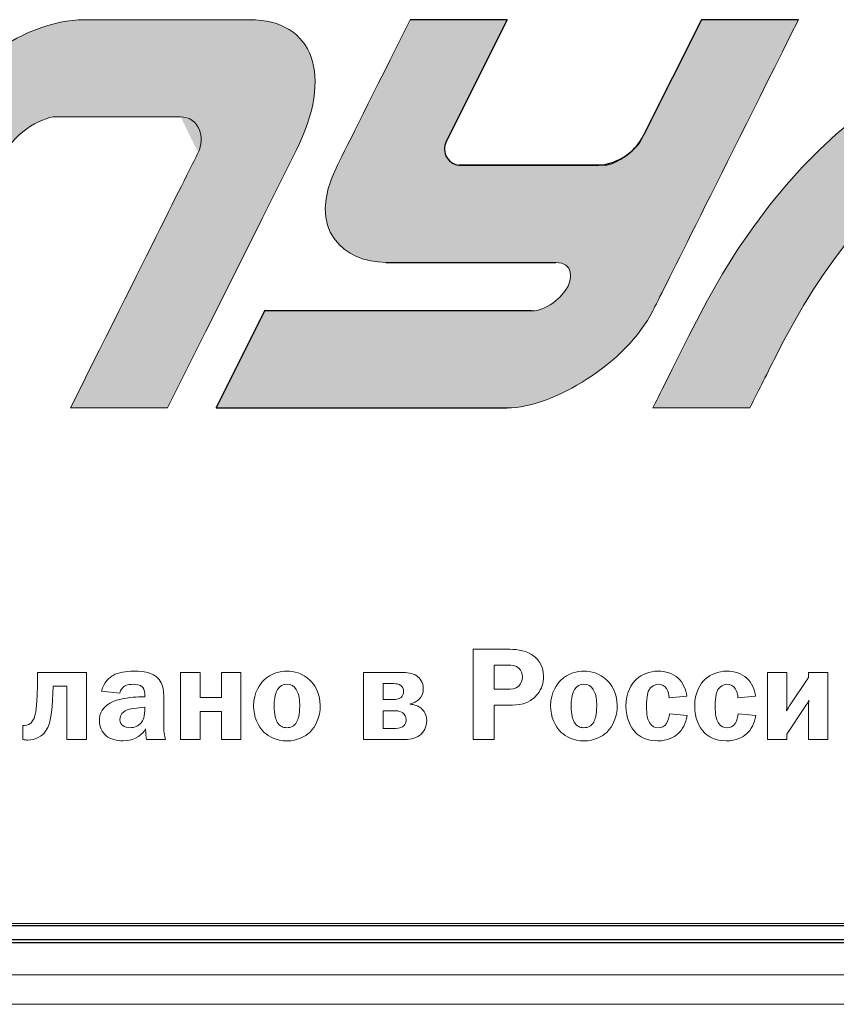
# Model space of a CAD drawing. Units: metres. Extents: x -20604 to 13629, y -16250 to -3416.
# Drawn here: x -13664 to -13659, y -4528 to -4523 of the extents above; entities that cross this region are included whole.
import ezdxf

# ---------------------------------------------------------------- set-up
doc = ezdxf.new("R2010")
doc.units = ezdxf.units.M

msp = doc.modelspace()

# ---------------------------------------------------------------- hatches: boundary and pattern name
at = {"true_color": 0x2776bb}
h = msp.add_hatch(color=152, dxfattribs=at)
edge = h.paths.add_edge_path()
edge.add_spline(control_points=[(-13663.75100242447, -4522.771944844311), (-13664.11744763836, -4522.771944844311), (-13664.55597315022, -4523.095461841301), (-13664.79212278236, -4523.567405592404)], knot_values=[1, 1, 1, 1, 2, 2, 2, 2], degree=3, periodic=0)
edge.add_spline(control_points=[(-13664.79212278236, -4523.567405592404), (-13664.84841236975, -4523.680458784758), (-13665.09013170843, -4524.163897462127), (-13665.51728079841, -4525.017721624512)], knot_values=[0, 0, 0, 0, 1, 1, 1, 1], degree=3, periodic=0)
edge.add_line((-13665.51728079842, -4525.017721624522), (-13664.95583660338, -4525.017721624522))
edge.add_line((-13664.95583660338, -4525.017721624522), (-13664.77327720628, -4524.652738209723))
edge.add_line((-13664.77327720628, -4524.652738209723), (-13664.61700480947, -4524.340300923313))
edge.add_line((-13664.61700480947, -4524.340300923313), (-13664.48701941296, -4524.080409765263))
edge.add_line((-13664.48701941296, -4524.080409765263), (-13664.38332101676, -4523.87306473557))
edge.add_line((-13664.38332101676, -4523.87306473557), (-13664.30287904872, -4523.712205132396))
edge.add_line((-13664.30287904872, -4523.712205132396), (-13664.25128721255, -4523.609015203015))
edge.add_line((-13664.25128721255, -4523.609015203016), (-13664.21199697407, -4523.530371066583))
edge.add_spline(control_points=[(-13664.22854550821, -4523.563494947385), (-13664.16917480656, -4523.444753544094), (-13664.01159358798, -4523.333477917658), (-13663.91276092296, -4523.333477917658)], knot_values=[9, 9, 9, 9, 10, 10, 10, 10], degree=3, periodic=0)
edge.add_line((-13663.912760923, -4523.333477917663), (-13663.15416921389, -4523.333477917663))
edge.add_spline(control_points=[(-13663.09383630476, -4523.540031077274), (-13663.05233014058, -4523.457196505517), (-13663.08672604109, -4523.333477917658), (-13663.19595746672, -4523.333477917658)], knot_values=[7, 7, 7, 7, 8, 8, 8, 8], degree=3, periodic=0)
edge.add_spline(control_points=[(-13663.09383630476, -4523.540031077274), (-13663.10835309308, -4523.56942016711), (-13663.35469410315, -4524.061983682856), (-13663.83285933497, -4525.017721624512)], knot_values=[6, 6, 6, 6, 7, 7, 7, 7], degree=3, periodic=0)
edge.add_line((-13663.83285933497, -4525.017721624522), (-13663.27159289652, -4525.017721624522))
edge.add_line((-13663.27159289652, -4525.017721624522), (-13663.05180794702, -4524.578284450465))
edge.add_line((-13663.05180794702, -4524.578284450466), (-13662.86906829287, -4524.212937867094))
edge.add_line((-13662.86906829287, -4524.212937867094), (-13662.72337393409, -4523.921681874441))
edge.add_line((-13662.72337393409, -4523.921681874441), (-13662.63488820377, -4523.744814697658))
edge.add_line((-13662.63488820377, -4523.744814697658), (-13662.56927227313, -4523.613687120255))
edge.add_line((-13662.56927227313, -4523.613687120254), (-13662.5265261422, -4523.528299142262))
edge.add_spline(control_points=[(-13662.52652614218, -4523.528299142218), (-13662.31028524831, -4523.095461841301), (-13662.42529376318, -4522.771944844311), (-13662.79564962209, -4522.771944844311)], knot_values=[3, 3, 3, 3, 4, 4, 4, 4], degree=3, periodic=0)
edge.add_line((-13662.79564962205, -4522.771944844314), (-13663.7510024245, -4522.771944844314))
h = msp.add_hatch(color=152, dxfattribs=at)
edge = h.paths.add_edge_path()
edge.add_arc((-13661.57452461894, -4523.519655576035), 0.09450000000000541, 153.422916317436, 270, ccw=False)
edge.add_line((-13661.65903911138, -4523.477376141706), (-13661.30613826149, -4522.771944844314))
edge.add_line((-13661.30613826149, -4522.771944844314), (-13661.86767133485, -4522.771944844314))
edge.add_spline(control_points=[(-13661.86767133485, -4522.771944844311), (-13662.08986707454, -4523.216454828087), (-13662.23026515593, -4523.497191738661), (-13662.28886557901, -4523.614155576034)], knot_values=[10, 10, 10, 10, 11, 11, 11, 11], degree=3, periodic=0)
edge.add_spline(control_points=[(-13662.28886557901, -4523.614155576034), (-13662.47986503684, -4523.996332248303), (-13662.24202671708, -4524.175510892788), (-13662.00809904233, -4524.175510892788)], knot_values=[11, 11, 11, 11, 12, 12, 12, 12], degree=3, periodic=0)
edge.add_line((-13662.00809904233, -4524.175510892788), (-13661.02546060309, -4524.175510892803))
edge.add_spline(control_points=[(-13661.02546060313, -4524.175510892788), (-13660.91845113489, -4524.175510892788), (-13660.93498249793, -4524.27505458417), (-13660.95435796643, -4524.313983277764)], knot_values=[13, 13, 13, 13, 14, 14, 14, 14], degree=3, periodic=0)
edge.add_spline(control_points=[(-13660.95435796643, -4524.313983277764), (-13660.97391119152, -4524.35308972795), (-13661.06083416489, -4524.456188551166), (-13661.1660660672, -4524.456188551166)], knot_values=[14, 14, 14, 14, 15, 15, 15, 15], degree=3, periodic=0)
edge.add_line((-13661.1660660672, -4524.456188551166), (-13662.70979318827, -4524.456188551173))
edge.add_line((-13662.70979318827, -4524.456188551173), (-13662.99064860325, -4525.017721624523))
edge.add_line((-13662.99064860325, -4525.017721624522), (-13661.30613826163, -4525.017721624522))
edge.add_spline(control_points=[(-13661.3061382615, -4525.017721624512), (-13661.04376953208, -4525.017721624512), (-13660.61395409322, -4524.756597191227), (-13660.46410528637, -4524.456188551166)], knot_values=[1, 1, 1, 1, 2, 2, 2, 2], degree=3, periodic=0)
edge.add_spline(control_points=[(-13660.46410528637, -4524.456188551166), (-13660.41148933521, -4524.351075153243), (-13660.13075242464, -4523.789660584292), (-13659.62189455465, -4522.771944844311)], knot_values=[2, 2, 2, 2, 3, 3, 3, 3], degree=3, periodic=0)
edge.add_line((-13659.62189455465, -4522.771944844311), (-13660.1832498714, -4522.771944844313))
edge.add_spline(control_points=[(-13660.1832498714, -4522.771944844311), (-13660.40034992213, -4523.20626345016), (-13660.51689899412, -4523.439243089751), (-13660.53289708738, -4523.470883763082)], knot_values=[4, 4, 4, 4, 5, 5, 5, 5], degree=3, periodic=0)
edge.add_spline(control_points=[(-13660.53289708738, -4523.470883763082), (-13660.55671647068, -4523.518700286263), (-13660.67119171576, -4523.614155576034), (-13660.74424967498, -4523.614155576034)], knot_values=[5, 5, 5, 5, 6, 6, 6, 6], degree=3, periodic=0)
edge.add_line((-13660.74424967498, -4523.614155576034), (-13661.57452461894, -4523.614155576034))
h = msp.add_hatch(color=152, dxfattribs=at)
edge = h.paths.add_edge_path()
edge.add_line((-13657.7164414439, -4523.452616073646), (-13657.5761135961, -4523.172040329054))
edge.add_line((-13657.5761135961, -4523.172040329054), (-13657.46261312077, -4522.945149919266))
edge.add_line((-13657.46261312077, -4522.945149919266), (-13657.37594001784, -4522.771944844311))
edge.add_spline(control_points=[(-13657.37594001786, -4522.771944844311), (-13658.01533047839, -4522.771944844311), (-13659.34139465286, -4522.771944844311), (-13660.23302171709, -4524.556087755731)], knot_values=[1, 1, 1, 1, 2, 2, 2, 2], degree=3, periodic=0)
edge.add_spline(control_points=[(-13660.23302171709, -4524.556087755731), (-13660.3557922698, -4524.801510356743), (-13660.43282012623, -4524.955388313004), (-13660.46410528637, -4525.017721624512)], knot_values=[2, 2, 2, 2, 3, 3, 3, 3], degree=3, periodic=0)
edge.add_line((-13660.46409515823, -4525.017721624522), (-13659.90257221303, -4525.017721624522))
edge.add_spline(control_points=[(-13659.90257221303, -4525.017721624512), (-13659.87022051333, -4524.952781216325), (-13659.8234705297, -4524.859221996866), (-13659.76232226213, -4524.737043966134)], knot_values=[4, 4, 4, 4, 5, 5, 5, 5], degree=3, periodic=0)
edge.add_spline(control_points=[(-13659.76232226213, -4524.737043966134), (-13659.15777209358, -4523.528299142218), (-13658.53989018065, -4523.43924308975), (-13658.27129997051, -4523.43924308975)], knot_values=[5, 5, 5, 5, 6, 6, 6, 6], degree=3, periodic=0)
edge.add_spline(control_points=[(-13658.27129997051, -4523.43924308975), (-13658.36989562674, -4523.636315897807), (-13658.63297538253, -4524.162475409394), (-13659.06053923789, -4525.017721624512)], knot_values=[6, 6, 6, 6, 7, 7, 7, 7], degree=3, periodic=0)
edge.add_line((-13659.0605392379, -4525.017721624522), (-13658.49900616454, -4525.017721624522))
edge.add_line((-13658.49900616454, -4525.017721624522), (-13658.26669906109, -4524.553071581896))
edge.add_line((-13658.26669906109, -4524.553071581896), (-13658.05883590652, -4524.137337309197))
edge.add_line((-13658.05883590652, -4524.137337309197), (-13657.87541670075, -4523.770518806458))
edge.add_line((-13657.87541670075, -4523.770518806458), (-13657.7164414439, -4523.452616073646))

# ---------------------------------------------------------------- linework, layer by layer
at = {"color": 7, "linetype": 'Continuous', "lineweight": 15}
for p, q in [((-13662.7956496221, -4522.771944844314, 5.999999999999992), (-13663.75100242448, -4522.771944844314, 5.999999999999992)), ((-13661.30613826149, -4522.771944844314, 5.999999999999992), (-13661.86767133484, -4522.771944844314, 5.999999999999992)), ((-13659.62189455466, -4522.771944844314, 5.999999999999992), (-13660.1832498714, -4522.771944844314, 5.999999999999992)), ((-13663.91276092296, -4523.333477917663, 5.999999999999992), (-13663.19595746671, -4523.333477917663, 5.999999999999992)), ((-13660.74424967498, -4523.614155576033, 5.999999999999992), (-13661.5777503337, -4523.614155576033, 5.999999999999992)), ((-13662.00809904233, -4524.175510892804, 5.999999999999992), (-13661.02546060312, -4524.175510892804, 5.999999999999992)), ((-13662.70979318827, -4524.456188551173, 5.999999999999992), (-13662.99064860325, -4525.017721624522, 5.999999999999992)), ((-13661.16606606719, -4524.456188551173, 5.999999999999992), (-13662.70979318827, -4524.456188551173, 5.999999999999992)), ((-13663.83285933497, -4525.017721624522, 5.999999999999992), (-13663.27159289652, -4525.017721624522, 5.999999999999992)), ((-13662.99064860325, -4525.017721624522, 5.999999999999992), (-13661.30613826149, -4525.017721624522, 5.999999999999992)), ((-13660.46410528638, -4525.017721624522, 5.999999999999992), (-13659.90257221303, -4525.017721624522, 5.999999999999992)), ((-13661.50286518824, -4526.41370984691, 5.999999999999992), (-13661.50286518824, -4526.935780305781, 5.999999999999992)), ((-13661.30954675569, -4526.41370984691, 5.999999999999992), (-13661.50286518824, -4526.41370984691, 5.999999999999992)), ((-13661.30192861605, -4526.504997298052, 5.999999999999992), (-13661.38110517852, -4526.504997298052, 5.999999999999992)), ((-13661.38110517852, -4526.504997298052, 5.999999999999992), (-13661.38110517852, -4526.645118977719, 5.999999999999992)), ((-13664.02284160363, -4526.547710969917, 5.999999999999992), (-13664.02284160363, -4526.576620833214, 5.999999999999992)), ((-13663.74051465059, -4526.547710969917, 5.999999999999992), (-13664.02284160363, -4526.547710969917, 5.999999999999992)), ((-13663.74051465059, -4526.935780305781, 5.999999999999992), (-13663.74051465059, -4526.547710969917, 5.999999999999992)), ((-13663.1957851097, -4526.547710969917, 5.999999999999992), (-13663.1957851097, -4526.935780305781, 5.999999999999992)), ((-13663.08235947497, -4526.547710969917, 5.999999999999992), (-13663.1957851097, -4526.547710969917, 5.999999999999992)), ((-13663.08235947497, -4526.693041633948, 5.999999999999992), (-13663.08235947497, -4526.547710969917, 5.999999999999992)), ((-13662.95988322987, -4526.547710969917, 5.999999999999992), (-13662.95988322987, -4526.693041633948, 5.999999999999992)), ((-13662.84645759514, -4526.547710969917, 5.999999999999992), (-13662.95988322987, -4526.547710969917, 5.999999999999992)), ((-13662.84645759514, -4526.935780305781, 5.999999999999992), (-13662.84645759514, -4526.547710969917, 5.999999999999992)), ((-13662.13725437267, -4526.547710969917, 5.999999999999992), (-13662.13725437267, -4526.935780305781, 5.999999999999992)), ((-13661.91652365983, -4526.547710969917, 5.999999999999992), (-13662.13725437267, -4526.547710969917, 5.999999999999992)), ((-13659.8015457795, -4526.547710969917, 5.999999999999992), (-13659.8015457795, -4526.935780305781, 5.999999999999992)), ((-13659.68812014477, -4526.547710969917, 5.999999999999992), (-13659.8015457795, -4526.547710969917, 5.999999999999992)), ((-13659.68812014477, -4526.728723176922, 5.999999999999992), (-13659.68812014477, -4526.547710969917, 5.999999999999992)), ((-13659.56408120436, -4526.547710969917, 5.999999999999992), (-13659.56408120436, -4526.576620833214, 5.999999999999992)), ((-13659.45072068193, -4526.547710969917, 5.999999999999992), (-13659.56408120436, -4526.547710969917, 5.999999999999992)), ((-13659.45072068193, -4526.935780305781, 5.999999999999992), (-13659.45072068193, -4526.547710969917, 5.999999999999992)), ((-13663.93376797085, -4526.627538655446, 5.999999999999992), (-13663.85387517302, -4526.627538655446, 5.999999999999992)), ((-13663.85387517302, -4526.627538655446, 5.999999999999992), (-13663.85387517302, -4526.935780305781, 5.999999999999992)), ((-13661.96294873307, -4526.612302376157, 5.999999999999992), (-13662.02382873794, -4526.612302376157, 5.999999999999992)), ((-13662.02382873794, -4526.612302376157, 5.999999999999992), (-13662.02382873794, -4526.704501399594, 5.999999999999992)), ((-13659.56408120436, -4526.576620833214, 5.999999999999992), (-13659.66988869945, -4526.735625081222, 5.999999999999992)), ((-13663.65267815158, -4526.655797395693, 5.999999999999992), (-13663.54765200416, -4526.667126936685, 5.999999999999992)), ((-13663.40310268777, -4526.687702424962, 5.999999999999992), (-13663.43963069068, -4526.689265120273, 5.999999999999992)), ((-13663.40310268777, -4526.679368049972, 5.999999999999992), (-13663.40310268777, -4526.687702424962, 5.999999999999992)), ((-13661.38110517852, -4526.645118977719, 5.999999999999992), (-13661.3042075467, -4526.645118977719, 5.999999999999992)), ((-13660.369064627, -4526.69525545231, 5.999999999999992), (-13660.26709875791, -4526.685358382008, 5.999999999999992)), ((-13659.971554007, -4526.69525545231, 5.999999999999992), (-13659.86958813788, -4526.685358382008, 5.999999999999992)), ((-13663.29351867901, -4526.852045881956, 5.999999999999992), (-13663.29351867901, -4526.70215735661, 5.999999999999992)), ((-13662.95988322987, -4526.693041633948, 5.999999999999992), (-13663.08235947497, -4526.693041633948, 5.999999999999992)), ((-13662.02382873794, -4526.704501399594, 5.999999999999992), (-13661.96522766373, -4526.704501399594, 5.999999999999992)), ((-13661.86781965593, -4526.731067219876, 5.999999999999992), (-13661.86781965593, -4526.729504524563, 5.999999999999992)), ((-13661.38110517852, -4526.736406428862, 5.999999999999992), (-13661.29359424102, -4526.736406428862, 5.999999999999992)), ((-13661.38110517852, -4526.935780305781, 5.999999999999992), (-13661.38110517852, -4526.736406428862, 5.999999999999992)), ((-13659.68812014477, -4526.903875276482, 5.999999999999992), (-13659.58309399733, -4526.744740803852, 5.999999999999992)), ((-13663.40310268777, -4526.749298665199, 5.999999999999992), (-13663.43735176003, -4526.752424055823, 5.999999999999992)), ((-13663.40310268777, -4526.769874153474, 5.999999999999992), (-13663.40310268777, -4526.749298665199, 5.999999999999992)), ((-13663.08235947497, -4526.772869319477, 5.999999999999992), (-13662.95988322987, -4526.772869319477, 5.999999999999992)), ((-13663.08235947497, -4526.935780305781, 5.999999999999992), (-13663.08235947497, -4526.772869319477, 5.999999999999992)), ((-13662.95988322987, -4526.772869319477, 5.999999999999992), (-13662.95988322987, -4526.935780305781, 5.999999999999992)), ((-13661.95305166274, -4526.769092805802, 5.999999999999992), (-13662.02382873794, -4526.769092805802, 5.999999999999992)), ((-13662.02382873794, -4526.769092805802, 5.999999999999992), (-13662.02382873794, -4526.871058674919, 5.999999999999992)), ((-13660.26631741024, -4526.797221321427, 5.999999999999992), (-13660.36828327936, -4526.786673128076, 5.999999999999992)), ((-13659.86880679024, -4526.797221321427, 5.999999999999992), (-13659.97077265932, -4526.786673128076, 5.999999999999992)), ((-13659.56408120436, -4526.748517317526, 5.999999999999992), (-13659.56408120436, -4526.935780305781, 5.999999999999992)), ((-13664.10807361044, -4526.85438992494, 5.999999999999992), (-13664.10807361044, -4526.935780305781, 5.999999999999992)), ((-13664.09889277548, -4526.85438992494, 5.999999999999992), (-13664.10807361044, -4526.85438992494, 5.999999999999992)), ((-13662.02382873794, -4526.871058674919, 5.999999999999992), (-13661.95155407975, -4526.871058674919, 5.999999999999992)), ((-13659.68812014477, -4526.935780305781, 5.999999999999992), (-13659.68812014477, -4526.903875276482, 5.999999999999992)), ((-13663.85387517302, -4526.935780305781, 5.999999999999992), (-13663.74051465059, -4526.935780305781, 5.999999999999992)), ((-13663.3924242698, -4526.935780305781, 5.999999999999992), (-13663.2820589134, -4526.935780305781, 5.999999999999992)), ((-13663.1957851097, -4526.935780305781, 5.999999999999992), (-13663.08235947497, -4526.935780305781, 5.999999999999992)), ((-13662.95988322987, -4526.935780305781, 5.999999999999992), (-13662.84645759514, -4526.935780305781, 5.999999999999992)), ((-13662.13725437267, -4526.935780305781, 5.999999999999992), (-13661.90363142349, -4526.935780305781, 5.999999999999992)), ((-13661.50286518824, -4526.935780305781, 5.999999999999992), (-13661.38110517852, -4526.935780305781, 5.999999999999992)), ((-13659.8015457795, -4526.935780305781, 5.999999999999992), (-13659.68812014477, -4526.935780305781, 5.999999999999992)), ((-13659.56408120436, -4526.935780305781, 5.999999999999992), (-13659.45072068193, -4526.935780305781, 5.999999999999992)), ((-13666.390608663, -4527.999193786814, 5.999999999999992), (-13646.16760866297, -4527.999193786814, 5.999999999999992)), ((-13666.40729263797, -4528.296922336814, 5.999999999999992), (-13646.15279263793, -4528.296922336814, 5.999999999999992)), ((-13666.41617865731, -4528.467038072449, 5.999999999999992), (-13646.1095073024, -4528.467038072449, 5.999999999999992))]:
    msp.add_line(p, q, dxfattribs=at)
for p, q in [((-13661.30613826149, -4522.771944844314, 5.999999999999992), (-13661.65903911138, -4523.477376141706, 5.999999999999992)), ((-13660.1832498714, -4522.771944844314, 5.999999999999992), (-13660.51748995968, -4523.44008517328, 5.999999999999992)), ((-13661.57452461894, -4523.614155576034, 5.999999999999992), (-13660.79920586022, -4523.614155576033, 5.999999999999992))]:
    msp.add_line(p, q)
at = {"color": 7, "linetype": 'Continuous'}
for p, q in [((-13646.13807604113, -4528.014055320628, 5.999999999999992), (-13666.29807699867, -4528.014055320628, 5.999999999999992)), ((-13666.37089645886, -4528.092276833599, 5.999999999999992), (-13646.06422510396, -4528.092276833599, 5.999999999999992)), ((-13666.37089645886, -4528.108930669368, 5.999999999999992), (-13646.06422510396, -4528.108930669368, 5.999999999999992))]:
    msp.add_line(p, q, dxfattribs=at)
for points in [[(-13661.30613826151, -4522.771944844314), (-13661.86767133485, -4522.771944844314)], [(-13659.62189455465, -4522.771944844314), (-13660.1832498714, -4522.771944844314)], [(-13660.74424967495, -4523.614155576033), (-13661.58503083343, -4523.614155576033)], [(-13662.00809904171, -4524.175510892804), (-13661.02546060284, -4524.175510892804)], [(-13661.16606606733, -4524.456188551173), (-13662.70979318827, -4524.456188551173), (-13662.99064860325, -4525.017721624522), (-13661.30613826186, -4525.017721624522)]]:
    msp.add_lwpolyline(points)
at = {"color": 7, "linetype": 'Continuous', "lineweight": 15, "elevation": 5.999999999999992, "flags": 128}
msp.add_lwpolyline([(-13663.27159289652, -4525.017721624522), (-13663.05180794702, -4524.578284450466), (-13662.86906829287, -4524.212937867094), (-13662.72337393409, -4523.921681874441), (-13662.63488820377, -4523.744814697658), (-13662.56927227313, -4523.613687120254), (-13662.52652614219, -4523.528299142234)], dxfattribs=at)
for centre, radius, start, end in [((-13660.79920586022, -4523.299155576033, 5.999999999999992), 0.315, 270.0000000001042, 333.4232926782187), ((-13661.57452461894, -4523.519655576035, 5.999999999999992), 0.0945, 153.4229163173836, 270.0000000001042)]:
    msp.add_arc(centre, radius, start, end)
at = {"color": 7, "linetype": 'Continuous', "lineweight": 15}
for points in [[(-13663.75100242447, -4522.771944844311, 5.999999999999992), (-13664.11744763836, -4522.771944844311, 5.999999999999992), (-13664.55597315022, -4523.095461841301, 5.999999999999992), (-13664.79212278236, -4523.567405592404, 5.999999999999992)], [(-13662.52652614218, -4523.528299142218, 5.999999999999992), (-13662.31028524831, -4523.095461841301, 5.999999999999992), (-13662.42529376318, -4522.771944844311, 5.999999999999992), (-13662.79564962209, -4522.771944844311, 5.999999999999992)], [(-13661.86767133485, -4522.771944844311, 5.999999999999992), (-13662.08986707454, -4523.216454828087, 5.999999999999992), (-13662.23026515593, -4523.497191738661, 5.999999999999992), (-13662.28886557901, -4523.614155576034, 5.999999999999992)], [(-13661.64485344709, -4523.449019702297, 5.999999999999992), (-13661.63069217194, -4523.420697152011, 5.999999999999992), (-13661.51778711008, -4523.195005532682, 5.999999999999992), (-13661.3061382615, -4522.771944844311, 5.999999999999992)], [(-13660.1832498714, -4522.771944844311, 5.999999999999992), (-13660.40034992213, -4523.20626345016, 5.999999999999992), (-13660.51689899412, -4523.439243089751, 5.999999999999992), (-13660.53289708738, -4523.470883763082, 5.999999999999992)], [(-13660.46410528637, -4524.456188551166, 5.999999999999992), (-13660.41148933521, -4524.351075153243, 5.999999999999992), (-13660.13075242464, -4523.789660584292, 5.999999999999992), (-13659.62189455465, -4522.771944844311, 5.999999999999992)], [(-13657.37594001786, -4522.771944844311, 5.999999999999992), (-13658.01533047839, -4522.771944844311, 5.999999999999992), (-13659.34139465286, -4522.771944844311, 5.999999999999992), (-13660.23302171709, -4524.556087755731, 5.999999999999992)], [(-13664.22854550821, -4523.563494947385, 5.999999999999992), (-13664.16917480656, -4523.444753544094, 5.999999999999992), (-13664.01159358798, -4523.333477917658, 5.999999999999992), (-13663.91276092296, -4523.333477917658, 5.999999999999992)], [(-13663.19595746672, -4523.333477917658, 5.999999999999992), (-13663.08672604109, -4523.333477917658, 5.999999999999992), (-13663.05233014058, -4523.457196505517, 5.999999999999992), (-13663.09383630476, -4523.540031077274, 5.999999999999992)], [(-13659.76232226213, -4524.737043966134, 5.999999999999992), (-13659.15777209358, -4523.528299142218, 5.999999999999992), (-13658.53989018065, -4523.43924308975, 5.999999999999992), (-13658.27129997051, -4523.43924308975, 5.999999999999992)], [(-13660.53289708738, -4523.470883763082, 5.999999999999992), (-13660.55671647068, -4523.518700286263, 5.999999999999992), (-13660.67119171576, -4523.614155576034, 5.999999999999992), (-13660.74424967498, -4523.614155576034, 5.999999999999992)], [(-13663.09383630476, -4523.540031077274, 5.999999999999992), (-13663.10835309308, -4523.56942016711, 5.999999999999992), (-13663.35469410315, -4524.061983682856, 5.999999999999992), (-13663.83285933497, -4525.017721624512, 5.999999999999992)], [(-13662.28886557901, -4523.614155576034, 5.999999999999992), (-13662.47986503684, -4523.996332248303, 5.999999999999992), (-13662.24202671708, -4524.175510892788, 5.999999999999992), (-13662.00809904233, -4524.175510892788, 5.999999999999992)], [(-13661.02546060313, -4524.175510892788, 5.999999999999992), (-13660.91845113489, -4524.175510892788, 5.999999999999992), (-13660.93498249793, -4524.27505458417, 5.999999999999992), (-13660.95435796643, -4524.313983277764, 5.999999999999992)], [(-13660.95435796643, -4524.313983277764, 5.999999999999992), (-13660.97391119152, -4524.35308972795, 5.999999999999992), (-13661.06083416489, -4524.456188551166, 5.999999999999992), (-13661.1660660672, -4524.456188551166, 5.999999999999992)], [(-13661.3061382615, -4525.017721624512, 5.999999999999992), (-13661.04376953208, -4525.017721624512, 5.999999999999992), (-13660.61395409322, -4524.756597191227, 5.999999999999992), (-13660.46410528637, -4524.456188551166, 5.999999999999992)], [(-13660.23302171709, -4524.556087755731, 5.999999999999992), (-13660.3557922698, -4524.801510356743, 5.999999999999992), (-13660.43282012623, -4524.955388313004, 5.999999999999992), (-13660.46410528637, -4525.017721624512, 5.999999999999992)], [(-13659.90257221303, -4525.017721624512, 5.999999999999992), (-13659.87022051333, -4524.952781216325, 5.999999999999992), (-13659.8234705297, -4524.859221996866, 5.999999999999992), (-13659.76232226213, -4524.737043966134, 5.999999999999992)], [(-13661.16571367467, -4526.443401057849, 5.999999999999992), (-13661.21064116489, -4526.415272542231, 5.999999999999992), (-13661.26312168245, -4526.413709846918, 5.999999999999992), (-13661.30954675568, -4526.413709846918, 5.999999999999992)], [(-13661.0964992948, -4526.572062971879, 5.999999999999992), (-13661.0964992948, -4526.500439436741, 5.999999999999992), (-13661.13530622838, -4526.462413850812, 5.999999999999992), (-13661.16571367467, -4526.443401057849, 5.999999999999992)], [(-13661.23805344515, -4526.524140315641, 5.999999999999992), (-13661.25628489046, -4526.507341341035, 5.999999999999992), (-13661.28219958772, -4526.504997298068, 5.999999999999992), (-13661.30192861604, -4526.504997298068, 5.999999999999992)], [(-13663.58574270238, -4526.564379719928, 5.999999999999992), (-13663.60625307835, -4526.576620833206, 5.999999999999992), (-13663.64050215061, -4526.603186653512, 5.999999999999992), (-13663.65267815158, -4526.655797395686, 5.999999999999992)], [(-13663.464698928, -4526.540027717981, 5.999999999999992), (-13663.5149656272, -4526.540027717981, 5.999999999999992), (-13663.55527014379, -4526.546929622276, 5.999999999999992), (-13663.58574270238, -4526.564379719928, 5.999999999999992)], [(-13663.307192263, -4526.608525862495, 5.999999999999992), (-13663.33610212627, -4526.548492317588, 5.999999999999992), (-13663.40082375711, -4526.540027717981, 5.999999999999992), (-13663.464698928, -4526.540027717981, 5.999999999999992)], [(-13661.82979407001, -4526.567505110552, 5.999999999999992), (-13661.85414607195, -4526.550706135947, 5.999999999999992), (-13661.88839514421, -4526.547710969932, 5.999999999999992), (-13661.91652365983, -4526.547710969932, 5.999999999999992)], [(-13661.79176848408, -4526.641212239439, 5.999999999999992), (-13661.79176848408, -4526.603968001168, 5.999999999999992), (-13661.81078127704, -4526.580397346877, 5.999999999999992), (-13661.82979407001, -4526.567505110552, 5.999999999999992)], [(-13661.21825930453, -4526.574276790237, 5.999999999999992), (-13661.21825930453, -4526.554482649618, 5.999999999999992), (-13661.22509609652, -4526.53625120431, 5.999999999999992), (-13661.23805344515, -4526.524140315641, 5.999999999999992)], [(-13661.13074836706, -4526.673247493338, 5.999999999999992), (-13661.10561501745, -4526.641212239439, 5.999999999999992), (-13661.0964992948, -4526.607093391792, 5.999999999999992), (-13661.0964992948, -4526.572062971879, 5.999999999999992)], [(-13660.43450249321, -4526.540027717981, 5.999999999999992), (-13660.48398784476, -4526.540027717981, 5.999999999999992), (-13660.52813398732, -4526.559040510945, 5.999999999999992), (-13660.55782519825, -4526.58573655586, 5.999999999999992)], [(-13660.31808169245, -4526.580397346877, 5.999999999999992), (-13660.34699155573, -4526.553701301962, 5.999999999999992), (-13660.39035635064, -4526.540027717981, 5.999999999999992), (-13660.43450249321, -4526.540027717981, 5.999999999999992)], [(-13660.03699187319, -4526.540027717981, 5.999999999999992), (-13660.08647722474, -4526.540027717981, 5.999999999999992), (-13660.13062336731, -4526.559040510945, 5.999999999999992), (-13660.16031457824, -4526.58573655586, 5.999999999999992)], [(-13659.92057107244, -4526.580397346877, 5.999999999999992), (-13659.94948093571, -4526.553701301962, 5.999999999999992), (-13659.99284573062, -4526.540027717981, 5.999999999999992), (-13660.03699187319, -4526.540027717981, 5.999999999999992)], [(-13664.02284160364, -4526.576620833206, 5.999999999999992), (-13664.02284160364, -4526.626106184756, 5.999999999999992), (-13664.02433918665, -4526.644337630064, 5.999999999999992), (-13664.02583676965, -4526.681581868336, 5.999999999999992)], [(-13663.97713276576, -4526.887857649534, 5.999999999999992), (-13663.93910717983, -4526.835377131969, 5.999999999999992), (-13663.93832583217, -4526.739401594884, 5.999999999999992), (-13663.93376797085, -4526.627538655459, 5.999999999999992)], [(-13663.54765200415, -4526.667126936699, 5.999999999999992), (-13663.54309414282, -4526.645900325376, 5.999999999999992), (-13663.53020190649, -4526.633659212098, 5.999999999999992), (-13663.52030483619, -4526.627538655459, 5.999999999999992)], [(-13663.52030483619, -4526.627538655459, 5.999999999999992), (-13663.50428720924, -4526.617641585149, 5.999999999999992), (-13663.48527441627, -4526.616209114446, 5.999999999999992), (-13663.46932190163, -4526.616209114446, 5.999999999999992)], [(-13663.46932190163, -4526.616209114446, 5.999999999999992), (-13663.45786213601, -4526.616209114446, 5.999999999999992), (-13663.42895227273, -4526.616860237493, 5.999999999999992), (-13663.41449734109, -4526.633659212098, 5.999999999999992)], [(-13663.29351867902, -4526.702157356612, 5.999999999999992), (-13663.29351867902, -4526.673247493338, 5.999999999999992), (-13663.2919559837, -4526.639779768737, 5.999999999999992), (-13663.307192263, -4526.608525862495, 5.999999999999992)], [(-13661.92186286881, -4526.622199446476, 5.999999999999992), (-13661.93482021744, -4526.612302376166, 5.999999999999992), (-13661.95005649673, -4526.612302376166, 5.999999999999992), (-13661.96294873306, -4526.612302376166, 5.999999999999992)], [(-13661.90591035417, -4526.655797395686, 5.999999999999992), (-13661.90591035417, -4526.641993587096, 5.999999999999992), (-13661.9119657985, -4526.629882698428, 5.999999999999992), (-13661.92186286881, -4526.622199446476, 5.999999999999992)], [(-13661.3042075467, -4526.64511897772, 5.999999999999992), (-13661.28597610139, -4526.64511897772, 5.999999999999992), (-13661.25934516878, -4526.644337630064, 5.999999999999992), (-13661.23955102816, -4526.626106184756, 5.999999999999992)], [(-13661.23955102816, -4526.626106184756, 5.999999999999992), (-13661.22587744418, -4526.613083723822, 5.999999999999992), (-13661.21825930453, -4526.593289583202, 5.999999999999992), (-13661.21825930453, -4526.574276790237, 5.999999999999992)], [(-13660.55782519825, -4526.58573655586, 5.999999999999992), (-13660.58745129688, -4526.612302376166, 5.999999999999992), (-13660.61942143847, -4526.662569075372, 5.999999999999992), (-13660.61942143847, -4526.742526985508, 5.999999999999992)], [(-13660.48476919241, -4526.646551448423, 5.999999999999992), (-13660.47330942679, -4526.628320003115, 5.999999999999992), (-13660.45429663383, -4526.616209114446, 5.999999999999992), (-13660.4330049102, -4526.616209114446, 5.999999999999992)], [(-13660.4330049102, -4526.616209114446, 5.999999999999992), (-13660.41171318657, -4526.616209114446, 5.999999999999992), (-13660.39419797662, -4526.627538655459, 5.999999999999992), (-13660.38430090631, -4526.641212239439, 5.999999999999992)], [(-13660.2670987579, -4526.685358382007, 5.999999999999992), (-13660.27165661922, -4526.646551448423, 5.999999999999992), (-13660.28995317684, -4526.606312044136, 5.999999999999992), (-13660.31808169245, -4526.580397346877, 5.999999999999992)], [(-13660.16031457824, -4526.58573655586, 5.999999999999992), (-13660.18994067686, -4526.612302376166, 5.999999999999992), (-13660.22191081845, -4526.662569075372, 5.999999999999992), (-13660.22191081845, -4526.742526985508, 5.999999999999992)], [(-13660.0872585724, -4526.646551448423, 5.999999999999992), (-13660.07579880677, -4526.628320003115, 5.999999999999992), (-13660.05678601381, -4526.616209114446, 5.999999999999992), (-13660.03549429018, -4526.616209114446, 5.999999999999992)], [(-13660.03549429018, -4526.616209114446, 5.999999999999992), (-13660.01420256655, -4526.616209114446, 5.999999999999992), (-13659.9966873566, -4526.627538655459, 5.999999999999992), (-13659.98679028629, -4526.641212239439, 5.999999999999992)], [(-13659.86958813788, -4526.685358382007, 5.999999999999992), (-13659.87414599921, -4526.646551448423, 5.999999999999992), (-13659.89244255682, -4526.606312044136, 5.999999999999992), (-13659.92057107244, -4526.580397346877, 5.999999999999992)], [(-13664.02583676965, -4526.681581868336, 5.999999999999992), (-13664.02967839563, -4526.766097639799, 5.999999999999992), (-13664.03573383996, -4526.801128059712, 5.999999999999992), (-13664.04790984094, -4526.822354671035, 5.999999999999992)], [(-13663.41449734109, -4526.633659212098, 5.999999999999992), (-13663.40381892313, -4526.645900325376, 5.999999999999992), (-13663.40310268778, -4526.668689632011, 5.999999999999992), (-13663.40310268778, -4526.679368049977, 5.999999999999992)], [(-13661.92036528581, -4526.691478938646, 5.999999999999992), (-13661.91118445085, -4526.683144563648, 5.999999999999992), (-13661.90591035417, -4526.67090345037, 5.999999999999992), (-13661.90591035417, -4526.655797395686, 5.999999999999992)], [(-13661.86781965593, -4526.729504524574, 5.999999999999992), (-13661.82901272235, -4526.722732844888, 5.999999999999992), (-13661.79176848408, -4526.69460432927, 5.999999999999992), (-13661.79176848408, -4526.641212239439, 5.999999999999992)], [(-13661.29359424104, -4526.736406428869, 5.999999999999992), (-13661.24716916781, -4526.736406428869, 5.999999999999992), (-13661.18173130161, -4526.737187776525, 5.999999999999992), (-13661.13074836706, -4526.673247493338, 5.999999999999992)], [(-13660.50072170706, -4526.741745637853, 5.999999999999992), (-13660.50072170706, -4526.681581868336, 5.999999999999992), (-13660.4916059844, -4526.658011214045, 5.999999999999992), (-13660.48476919241, -4526.646551448423, 5.999999999999992)], [(-13660.38430090631, -4526.641212239439, 5.999999999999992), (-13660.375901419, -4526.653453352718, 5.999999999999992), (-13660.36984597467, -4526.676242659353, 5.999999999999992), (-13660.36906462701, -4526.695255452317, 5.999999999999992)], [(-13660.10321108704, -4526.741745637853, 5.999999999999992), (-13660.10321108704, -4526.681581868336, 5.999999999999992), (-13660.09409536439, -4526.658011214045, 5.999999999999992), (-13660.0872585724, -4526.646551448423, 5.999999999999992)], [(-13659.98679028629, -4526.641212239439, 5.999999999999992), (-13659.97839079898, -4526.653453352718, 5.999999999999992), (-13659.97233535465, -4526.676242659353, 5.999999999999992), (-13659.97155400699, -4526.695255452317, 5.999999999999992)], [(-13663.58268242406, -4526.714268245281, 5.999999999999992), (-13663.64890163791, -4526.741745637853, 5.999999999999992), (-13663.66563550021, -4526.788105598778, 5.999999999999992), (-13663.66563550021, -4526.826912532362, 5.999999999999992)], [(-13663.4396306907, -4526.689265120287, 5.999999999999992), (-13663.47081948464, -4526.69069759099, 5.999999999999992), (-13663.5400338645, -4526.69681814763, 5.999999999999992), (-13663.58268242406, -4526.714268245281, 5.999999999999992)], [(-13661.96522766372, -4526.70450139958, 5.999999999999992), (-13661.95077273209, -4526.70450139958, 5.999999999999992), (-13661.93403886979, -4526.703720051924, 5.999999999999992), (-13661.92036528581, -4526.691478938646, 5.999999999999992)], [(-13661.79932151142, -4526.759195735504, 5.999999999999992), (-13661.81761806903, -4526.741745637853, 5.999999999999992), (-13661.84424900164, -4526.732629915198, 5.999999999999992), (-13661.86781965593, -4526.731067219886, 5.999999999999992)], [(-13660.61942143847, -4526.742526985508, 5.999999999999992), (-13660.61942143847, -4526.808681087055, 5.999999999999992), (-13660.59663213184, -4526.863505647588, 5.999999999999992), (-13660.56238305958, -4526.896192024532, 5.999999999999992)], [(-13660.48398784476, -4526.836809602672, 5.999999999999992), (-13660.49466626272, -4526.818578157364, 5.999999999999992), (-13660.50072170706, -4526.792012337059, 5.999999999999992), (-13660.50072170706, -4526.741745637853, 5.999999999999992)], [(-13660.22191081845, -4526.742526985508, 5.999999999999992), (-13660.22191081845, -4526.808681087055, 5.999999999999992), (-13660.19912151182, -4526.863505647588, 5.999999999999992), (-13660.16487243956, -4526.896192024532, 5.999999999999992)], [(-13660.08647722474, -4526.836809602672, 5.999999999999992), (-13660.0971556427, -4526.818578157364, 5.999999999999992), (-13660.10321108704, -4526.792012337059, 5.999999999999992), (-13660.10321108704, -4526.741745637853, 5.999999999999992)], [(-13659.69118042308, -4526.76987415347, 5.999999999999992), (-13659.68968284007, -4526.761539778472, 5.999999999999992), (-13659.68812014476, -4526.748517317538, 5.999999999999992), (-13659.68812014476, -4526.728723176918, 5.999999999999992)], [(-13659.66988869945, -4526.735625081213, 5.999999999999992), (-13659.67594414379, -4526.744740803867, 5.999999999999992), (-13659.68206470043, -4526.754637874177, 5.999999999999992), (-13659.69118042308, -4526.76987415347, 5.999999999999992)], [(-13659.58309399733, -4526.744740803867, 5.999999999999992), (-13659.57091799635, -4526.726509358559, 5.999999999999992), (-13659.56636013502, -4526.721170149576, 5.999999999999992), (-13659.56102092604, -4526.708277913252, 5.999999999999992)], [(-13659.56102092604, -4526.708277913252, 5.999999999999992), (-13659.56258362135, -4526.72038880192, 5.999999999999992), (-13659.56408120436, -4526.736406428869, 5.999999999999992), (-13659.56408120436, -4526.748517317538, 5.999999999999992)], [(-13663.53475976782, -4526.78589178042, 5.999999999999992), (-13663.54081521216, -4526.793444807761, 5.999999999999992), (-13663.5469357688, -4526.804904573383, 5.999999999999992), (-13663.5469357688, -4526.820922200332, 5.999999999999992)], [(-13663.43735176003, -4526.752424055818, 5.999999999999992), (-13663.47537734596, -4526.755419221833, 5.999999999999992), (-13663.51340293189, -4526.759195735504, 5.999999999999992), (-13663.53475976782, -4526.78589178042, 5.999999999999992)], [(-13663.42361306375, -4526.83915364564, 5.999999999999992), (-13663.42133413309, -4526.836809602672, 5.999999999999992), (-13663.40310268778, -4526.814020296038, 5.999999999999992), (-13663.40310268778, -4526.76987415347, 5.999999999999992)], [(-13661.90968686784, -4526.781333919093, 5.999999999999992), (-13661.91880259049, -4526.774432014798, 5.999999999999992), (-13661.93325752213, -4526.769092805815, 5.999999999999992), (-13661.95305166275, -4526.769092805815, 5.999999999999992)], [(-13661.89067407487, -4526.820140852677, 5.999999999999992), (-13661.89067407487, -4526.804123225727, 5.999999999999992), (-13661.89829221452, -4526.78966829409, 5.999999999999992), (-13661.90968686784, -4526.781333919093, 5.999999999999992)], [(-13661.77197434346, -4526.826131184706, 5.999999999999992), (-13661.77197434346, -4526.788105598778, 5.999999999999992), (-13661.79176848408, -4526.766878987455, 5.999999999999992), (-13661.79932151142, -4526.759195735504, 5.999999999999992)], [(-13660.36828327936, -4526.786673128076, 5.999999999999992), (-13660.36906462701, -4526.805685921039, 5.999999999999992), (-13660.37518518365, -4526.826912532362, 5.999999999999992), (-13660.38508225396, -4526.842148811656, 5.999999999999992)], [(-13660.31957927546, -4526.903093928828, 5.999999999999992), (-13660.2922321075, -4526.87874192688, 5.999999999999992), (-13660.27165661922, -4526.840716340952, 5.999999999999992), (-13660.26631741024, -4526.797221321433, 5.999999999999992)], [(-13659.97077265934, -4526.786673128076, 5.999999999999992), (-13659.97155400699, -4526.805685921039, 5.999999999999992), (-13659.97767456363, -4526.826912532362, 5.999999999999992), (-13659.98757163394, -4526.842148811656, 5.999999999999992)], [(-13659.92206865544, -4526.903093928828, 5.999999999999992), (-13659.89472148748, -4526.87874192688, 5.999999999999992), (-13659.87414599921, -4526.840716340952, 5.999999999999992), (-13659.86880679022, -4526.797221321433, 5.999999999999992)], [(-13664.04790984094, -4526.822354671035, 5.999999999999992), (-13664.06236477257, -4526.848269368294, 5.999999999999992), (-13664.08443784386, -4526.853608577278, 5.999999999999992), (-13664.09889277549, -4526.854389924933, 5.999999999999992)], [(-13663.66563550021, -4526.826912532362, 5.999999999999992), (-13663.66563550021, -4526.861942952275, 5.999999999999992), (-13663.65039922092, -4526.893978206173, 5.999999999999992), (-13663.62604721897, -4526.913772346794, 5.999999999999992)], [(-13663.5469357688, -4526.820922200332, 5.999999999999992), (-13663.5469357688, -4526.837590950328, 5.999999999999992), (-13663.53853628149, -4526.84905071595, 5.999999999999992), (-13663.53020190649, -4526.855171272589, 5.999999999999992)], [(-13663.53020190649, -4526.855171272589, 5.999999999999992), (-13663.51952348853, -4526.863505647588, 5.999999999999992), (-13663.50357097388, -4526.867282161258, 5.999999999999992), (-13663.48833469459, -4526.867282161258, 5.999999999999992)], [(-13663.48833469459, -4526.867282161258, 5.999999999999992), (-13663.46548027565, -4526.867282161258, 5.999999999999992), (-13663.43884934304, -4526.857385090948, 5.999999999999992), (-13663.42361306375, -4526.83915364564, 5.999999999999992)], [(-13663.28205891339, -4526.935780305773, 5.999999999999992), (-13663.28896081769, -4526.912209651481, 5.999999999999992), (-13663.29351867902, -4526.883299788207, 5.999999999999992), (-13663.29351867902, -4526.852045881966, 5.999999999999992)], [(-13661.95155407974, -4526.871058674929, 5.999999999999992), (-13661.92720207779, -4526.871058674929, 5.999999999999992), (-13661.91274714616, -4526.864286995244, 5.999999999999992), (-13661.90512900651, -4526.856603743292, 5.999999999999992)], [(-13661.90512900651, -4526.856603743292, 5.999999999999992), (-13661.89601328386, -4526.848269368294, 5.999999999999992), (-13661.89067407487, -4526.833033089001, 5.999999999999992), (-13661.89067407487, -4526.820140852677, 5.999999999999992)], [(-13661.81306020771, -4526.911428303825, 5.999999999999992), (-13661.78870820576, -4526.893196858518, 5.999999999999992), (-13661.77197434346, -4526.862724299932, 5.999999999999992), (-13661.77197434346, -4526.826131184706, 5.999999999999992)], [(-13660.43222356254, -4526.867282161258, 5.999999999999992), (-13660.45052012016, -4526.867282161258, 5.999999999999992), (-13660.46875156546, -4526.862724299932, 5.999999999999992), (-13660.48398784476, -4526.836809602672, 5.999999999999992)], [(-13660.38508225396, -4526.842148811656, 5.999999999999992), (-13660.39875583794, -4526.862724299932, 5.999999999999992), (-13660.41242942192, -4526.867282161258, 5.999999999999992), (-13660.43222356254, -4526.867282161258, 5.999999999999992)], [(-13660.03471294252, -4526.867282161258, 5.999999999999992), (-13660.05300950014, -4526.867282161258, 5.999999999999992), (-13660.07124094545, -4526.862724299932, 5.999999999999992), (-13660.08647722474, -4526.836809602672, 5.999999999999992)], [(-13659.98757163394, -4526.842148811656, 5.999999999999992), (-13660.00124521793, -4526.862724299932, 5.999999999999992), (-13660.01491880191, -4526.867282161258, 5.999999999999992), (-13660.03471294252, -4526.867282161258, 5.999999999999992)], [(-13664.07916374718, -4526.938775471787, 5.999999999999992), (-13664.0334549093, -4526.938775471787, 5.999999999999992), (-13663.99770825404, -4526.915986165152, 5.999999999999992), (-13663.97713276576, -4526.887857649534, 5.999999999999992)], [(-13663.62604721897, -4526.913772346794, 5.999999999999992), (-13663.60097898167, -4526.93421761046, 5.999999999999992), (-13663.56438586645, -4526.943333333114, 5.999999999999992), (-13663.52863921118, -4526.943333333114, 5.999999999999992)], [(-13663.52863921118, -4526.943333333114, 5.999999999999992), (-13663.4479650657, -4526.943333333114, 5.999999999999992), (-13663.41299975809, -4526.899968538203, 5.999999999999992), (-13663.39854482645, -4526.874184065553, 5.999999999999992)], [(-13663.39854482645, -4526.874184065553, 5.999999999999992), (-13663.3977634788, -4526.899968538203, 5.999999999999992), (-13663.39548454813, -4526.92054402648, 5.999999999999992), (-13663.39242426981, -4526.935780305773, 5.999999999999992)], [(-13661.9036314235, -4526.935780305773, 5.999999999999992), (-13661.87700049089, -4526.935780305773, 5.999999999999992), (-13661.84197007098, -4526.932785139757, 5.999999999999992), (-13661.81306020771, -4526.911428303825, 5.999999999999992)], [(-13660.56238305958, -4526.896192024532, 5.999999999999992), (-13660.54258891896, -4526.915204817496, 5.999999999999992), (-13660.50221929007, -4526.943333333114, 5.999999999999992), (-13660.43678142387, -4526.943333333114, 5.999999999999992)], [(-13660.43678142387, -4526.943333333114, 5.999999999999992), (-13660.37818034967, -4526.943333333114, 5.999999999999992), (-13660.34093611139, -4526.921325374135, 5.999999999999992), (-13660.31957927546, -4526.903093928828, 5.999999999999992)], [(-13660.16487243956, -4526.896192024532, 5.999999999999992), (-13660.14507829894, -4526.915204817496, 5.999999999999992), (-13660.10470867005, -4526.943333333114, 5.999999999999992), (-13660.03927080385, -4526.943333333114, 5.999999999999992)], [(-13660.03927080385, -4526.943333333114, 5.999999999999992), (-13659.98066972965, -4526.943333333114, 5.999999999999992), (-13659.94342549138, -4526.921325374135, 5.999999999999992), (-13659.92206865544, -4526.903093928828, 5.999999999999992)], [(-13664.10807361045, -4526.935780305773, 5.999999999999992), (-13664.09817654014, -4526.938124348741, 5.999999999999992), (-13664.08906081749, -4526.938775471787, 5.999999999999992), (-13664.07916374718, -4526.938775471787, 5.999999999999992)]]:
    msp.add_open_spline(points, degree=3, dxfattribs=at)
for points, knots in [([(-13662.44588669681, -4526.593289583202, 5.999999999999992), (-13662.49074907472, -4526.549143440635, 5.999999999999992), (-13662.54251335694, -4526.540027717981, 5.999999999999992), (-13662.58053894287, -4526.540027717981, 5.999999999999992), (-13662.6186296411, -4526.540027717981, 5.999999999999992), (-13662.67039392331, -4526.549143440635, 5.999999999999992), (-13662.71525630123, -4526.593289583202, 5.999999999999992)], [0, 0, 0, 0, 1, 1, 1, 2, 2, 2, 2]), ([(-13660.72783342575, -4526.593289583202, 5.999999999999992), (-13660.77269580367, -4526.549143440635, 5.999999999999992), (-13660.82446008588, -4526.540027717981, 5.999999999999992), (-13660.86248567181, -4526.540027717981, 5.999999999999992), (-13660.90057637004, -4526.540027717981, 5.999999999999992), (-13660.95234065226, -4526.549143440635, 5.999999999999992), (-13660.99720303018, -4526.593289583202, 5.999999999999992)], [0, 0, 0, 0, 1, 1, 1, 2, 2, 2, 2]), ([(-13662.71525630123, -4526.593289583202, 5.999999999999992), (-13662.73355285884, -4526.611651253119, 5.999999999999992), (-13662.77307602778, -4526.659573909357, 5.999999999999992), (-13662.77307602778, -4526.740964290197, 5.999999999999992), (-13662.77307602778, -4526.803341878071, 5.999999999999992), (-13662.74872402583, -4526.858947786261, 5.999999999999992), (-13662.71219602291, -4526.893978206173, 5.999999999999992)], [6, 6, 6, 6, 7, 7, 7, 8, 8, 8, 8]), ([(-13662.52656084229, -4526.646551448423, 5.999999999999992), (-13662.53945307862, -4526.626106184756, 5.999999999999992), (-13662.55618694092, -4526.616209114446, 5.999999999999992), (-13662.58053894287, -4526.616209114446, 5.999999999999992), (-13662.60489094481, -4526.616209114446, 5.999999999999992), (-13662.62168991942, -4526.626106184756, 5.999999999999992), (-13662.63458215574, -4526.646551448423, 5.999999999999992)], [2, 2, 2, 2, 3, 3, 3, 4, 4, 4, 4]), ([(-13662.44888186282, -4526.893978206173, 5.999999999999992), (-13662.4123538599, -4526.858947786261, 5.999999999999992), (-13662.38800185795, -4526.803341878071, 5.999999999999992), (-13662.38800185795, -4526.740964290197, 5.999999999999992), (-13662.38800185795, -4526.659573909357, 5.999999999999992), (-13662.42759013919, -4526.611651253119, 5.999999999999992), (-13662.44588669681, -4526.593289583202, 5.999999999999992)], [2, 2, 2, 2, 3, 3, 3, 4, 4, 4, 4]), ([(-13660.99720303018, -4526.593289583202, 5.999999999999992), (-13661.01549958779, -4526.611651253119, 5.999999999999992), (-13661.05502275672, -4526.659573909357, 5.999999999999992), (-13661.05502275672, -4526.740964290197, 5.999999999999992), (-13661.05502275672, -4526.803341878071, 5.999999999999992), (-13661.03067075478, -4526.858947786261, 5.999999999999992), (-13660.99414275186, -4526.893978206173, 5.999999999999992)], [6, 6, 6, 6, 7, 7, 7, 8, 8, 8, 8]), ([(-13660.80850757124, -4526.646551448423, 5.999999999999992), (-13660.82139980756, -4526.626106184756, 5.999999999999992), (-13660.83813366986, -4526.616209114446, 5.999999999999992), (-13660.86248567181, -4526.616209114446, 5.999999999999992), (-13660.88683767376, -4526.616209114446, 5.999999999999992), (-13660.90363664836, -4526.626106184756, 5.999999999999992), (-13660.91652888469, -4526.646551448423, 5.999999999999992)], [2, 2, 2, 2, 3, 3, 3, 4, 4, 4, 4]), ([(-13660.73082859177, -4526.893978206173, 5.999999999999992), (-13660.69430058885, -4526.858947786261, 5.999999999999992), (-13660.6699485869, -4526.803341878071, 5.999999999999992), (-13660.6699485869, -4526.740964290197, 5.999999999999992), (-13660.6699485869, -4526.659573909357, 5.999999999999992), (-13660.70953686814, -4526.611651253119, 5.999999999999992), (-13660.72783342575, -4526.593289583202, 5.999999999999992)], [2, 2, 2, 2, 3, 3, 3, 4, 4, 4, 4]), ([(-13662.63458215574, -4526.646551448423, 5.999999999999992), (-13662.65287871336, -4526.674810188651, 5.999999999999992), (-13662.65437629636, -4526.712054426922, 5.999999999999992), (-13662.65437629636, -4526.740964290197, 5.999999999999992), (-13662.65437629636, -4526.793444807761, 5.999999999999992), (-13662.64604192137, -4526.818578157364, 5.999999999999992), (-13662.63686108641, -4526.834595784313, 5.999999999999992)], [4, 4, 4, 4, 5, 5, 5, 6, 6, 6, 6]), ([(-13662.52428191163, -4526.834595784313, 5.999999999999992), (-13662.51510107667, -4526.818578157364, 5.999999999999992), (-13662.50676670167, -4526.793444807761, 5.999999999999992), (-13662.50676670167, -4526.740964290197, 5.999999999999992), (-13662.50676670167, -4526.712054426922, 5.999999999999992), (-13662.50826428468, -4526.674810188651, 5.999999999999992), (-13662.52656084229, -4526.646551448423, 5.999999999999992)], [0, 0, 0, 0, 1, 1, 1, 2, 2, 2, 2]), ([(-13660.91652888469, -4526.646551448423, 5.999999999999992), (-13660.9348254423, -4526.674810188651, 5.999999999999992), (-13660.93632302531, -4526.712054426922, 5.999999999999992), (-13660.93632302531, -4526.740964290197, 5.999999999999992), (-13660.93632302531, -4526.793444807761, 5.999999999999992), (-13660.92798865031, -4526.818578157364, 5.999999999999992), (-13660.91880781535, -4526.834595784313, 5.999999999999992)], [4, 4, 4, 4, 5, 5, 5, 6, 6, 6, 6]), ([(-13660.80622864057, -4526.834595784313, 5.999999999999992), (-13660.79704780562, -4526.818578157364, 5.999999999999992), (-13660.78871343062, -4526.793444807761, 5.999999999999992), (-13660.78871343062, -4526.740964290197, 5.999999999999992), (-13660.78871343062, -4526.712054426922, 5.999999999999992), (-13660.79021101363, -4526.674810188651, 5.999999999999992), (-13660.80850757124, -4526.646551448423, 5.999999999999992)], [0, 0, 0, 0, 1, 1, 1, 2, 2, 2, 2]), ([(-13662.63686108641, -4526.834595784313, 5.999999999999992), (-13662.62240615477, -4526.859729133917, 5.999999999999992), (-13662.60111443114, -4526.867282161258, 5.999999999999992), (-13662.58053894287, -4526.867282161258, 5.999999999999992), (-13662.5600285669, -4526.867282161258, 5.999999999999992), (-13662.53873684327, -4526.859729133917, 5.999999999999992), (-13662.52428191163, -4526.834595784313, 5.999999999999992)], [6, 6, 6, 6, 7, 7, 7, 8, 8, 8, 8]), ([(-13660.91880781535, -4526.834595784313, 5.999999999999992), (-13660.90435288371, -4526.859729133917, 5.999999999999992), (-13660.88306116009, -4526.867282161258, 5.999999999999992), (-13660.86248567181, -4526.867282161258, 5.999999999999992), (-13660.84197529584, -4526.867282161258, 5.999999999999992), (-13660.82068357221, -4526.859729133917, 5.999999999999992), (-13660.80622864057, -4526.834595784313, 5.999999999999992)], [6, 6, 6, 6, 7, 7, 7, 8, 8, 8, 8]), ([(-13662.71219602291, -4526.893978206173, 5.999999999999992), (-13662.6855650903, -4526.918981331168, 5.999999999999992), (-13662.64220029539, -4526.943333333114, 5.999999999999992), (-13662.58053894287, -4526.943333333114, 5.999999999999992), (-13662.51894270265, -4526.943333333114, 5.999999999999992), (-13662.47557790773, -4526.918981331168, 5.999999999999992), (-13662.44888186282, -4526.893978206173, 5.999999999999992)], [4, 4, 4, 4, 5, 5, 5, 6, 6, 6, 6]), ([(-13660.99414275186, -4526.893978206173, 5.999999999999992), (-13660.96751181925, -4526.918981331168, 5.999999999999992), (-13660.92414702433, -4526.943333333114, 5.999999999999992), (-13660.86248567181, -4526.943333333114, 5.999999999999992), (-13660.80088943159, -4526.943333333114, 5.999999999999992), (-13660.75752463668, -4526.918981331168, 5.999999999999992), (-13660.73082859177, -4526.893978206173, 5.999999999999992)], [4, 4, 4, 4, 5, 5, 5, 6, 6, 6, 6])]:
    msp.add_open_spline(points, degree=3, knots=knots, dxfattribs=at)

doc.saveas('drawing.dxf')
